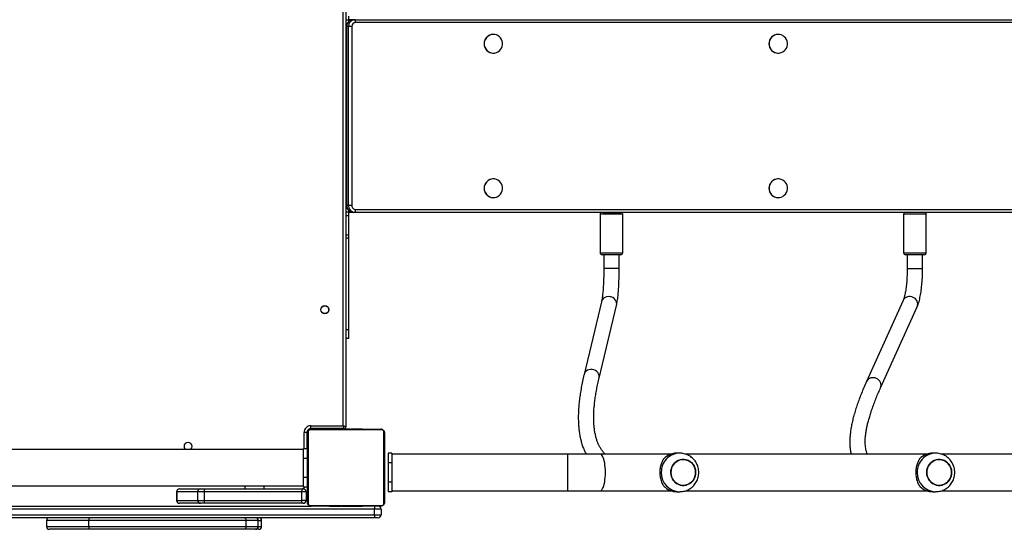
# Model space of a CAD drawing. Units: millimetres. Extents: x -6449 to 4971, y -3372 to 10655.
# Drawn here: x 662 to 1685, y 3143 to 3672 of the extents above; entities that cross this region are included whole.
import ezdxf

# ---------------------------------------------------------------- set-up
doc = ezdxf.new("R2010")
doc.units = ezdxf.units.MM
doc.layers.add('Toestel 2D', color=7, linetype='Continuous', lineweight=20)

# ---------------------------------------------------------------- blocks, each defined once
blk = doc.blocks.new('3028-1')
at = {"color": 7, "linetype": 'Continuous', "lineweight": 25}
for p, q in [((323.67, 760.89), (323.67, 839.79)), ((323.97, 839.79), (323.97, 760.89)), ((324.57, 760.89), (324.57, 839.79)), ((324.87, 833.24), (324.87, 767.44)), ((326.97, 832.44), (326.97, 768.24)), ((330.77, 768.24), (330.77, 832.44)), ((323.37, 794.95), (322.77, 794.95)), ((322.47, 790.42), (322.47, 794.65)), ((322.47, 774.44), (322.47, 790.42)), ((322.77, 790.54), (322.77, 774.2)), ((322.77, 790.54), (323.37, 790.54)), ((323.37, 774.2), (323.37, 790.54)), ((326.37, 781.43), (325.47, 781.43)), ((325.47, 781.42), (325.47, 779.24)), ((326.37, 781.42), (325.47, 781.42)), ((326.37, 779.24), (326.37, 781.42)), ((325.17, 781.12), (325.17, 781.13)), ((325.17, 778.94), (325.17, 781.12)), ((326.67, 781.13), (326.67, 781.12)), ((326.67, 781.12), (326.67, 778.94)), ((325.17, 778.56), (325.17, 778.94)), ((325.17, 768.29), (325.17, 778.56)), ((325.47, 779.24), (325.47, 778.58)), ((325.47, 779.24), (326.37, 779.24)), ((325.47, 778.58), (325.47, 768.43)), ((326.37, 778.58), (325.47, 778.58)), ((326.37, 778.58), (326.37, 779.24)), ((326.37, 768.43), (326.37, 778.58)), ((326.67, 778.94), (326.67, 778.56)), ((326.67, 778.56), (326.67, 768.29)), ((322.47, 773.25), (322.47, 774.44)), ((326.97, 774.34), (326.67, 774.34)), ((322.47, 772.9), (322.47, 773.25)), ((322.77, 774.2), (323.37, 774.2)), ((322.77, 772.95), (323.37, 772.95)), ((322.77, 772.6), (323.37, 772.6)), ((325.47, 767.99), (325.47, 768.43)), ((325.47, 768.43), (326.37, 768.43)), ((326.37, 767.99), (326.37, 768.43)), ((326.87, 768.24), (326.87, 767.84)), ((326.87, 768.24), (327.87, 768.24)), ((327.87, 768.24), (327.87, 767.84)), ((327.87, 768.24), (329.87, 768.24)), ((329.87, 768.24), (329.87, 767.84)), ((329.87, 768.24), (330.87, 768.24)), ((330.87, 768.24), (330.87, 767.84)), ((332.52, 767.89), (332.52, 768.19)), ((324.87, 760.24), (324.87, 767.44)), ((324.94, 767.56), (324.94, 760.12)), ((332.6, 767.77), (325.15, 767.77)), ((325.27, 767.84), (332.47, 767.84)), ((326.37, 767.99), (325.47, 767.99)), ((332.52, 767.89), (330.87, 767.89)), ((332.8, 760.12), (332.8, 767.56)), ((332.87, 767.44), (332.87, 760.24)), ((332.92, 764.04), (332.92, 767.49)), ((332.92, 767.49), (333.22, 767.49)), ((333.22, 767.49), (333.22, 764.14)), ((324.87, 765.57), (324.85, 765.57)), ((324.85, 765.54), (324.87, 765.54)), ((324.85, 765.42), (324.87, 765.42)), ((324.85, 765.27), (324.87, 765.27)), ((324.85, 765.17), (324.85, 765.27)), ((324.85, 765.17), (324.87, 765.17)), ((324.85, 765.06), (324.85, 765.17)), ((324.85, 765.06), (324.87, 765.06)), ((332.89, 765.57), (332.87, 765.57)), ((332.89, 765.55), (332.87, 765.55)), ((332.89, 765.43), (332.87, 765.43)), ((332.89, 765.38), (332.87, 765.38)), ((332.89, 765.22), (332.87, 765.22)), ((332.89, 765.22), (332.87, 765.22)), ((332.89, 765.06), (332.87, 765.06)), ((332.89, 765.28), (332.89, 765.22)), ((332.89, 765.22), (332.89, 765.22)), ((332.89, 765.22), (332.89, 765.19)), ((324.85, 764.92), (324.85, 764.95)), ((324.85, 764.91), (324.87, 764.91)), ((324.85, 764.8), (324.87, 764.8)), ((324.85, 764.77), (324.87, 764.77)), ((324.85, 764.73), (324.85, 764.76)), ((324.85, 764.76), (324.87, 764.76)), ((324.85, 764.7), (324.87, 764.7)), ((324.85, 764.54), (324.87, 764.54)), ((324.85, 764.54), (324.87, 764.54)), ((324.85, 764.54), (324.85, 764.54)), ((324.85, 764.38), (324.87, 764.38)), ((324.85, 764.29), (324.87, 764.29)), ((324.85, 764.29), (324.87, 764.29)), ((324.85, 764.29), (324.87, 764.29)), ((324.85, 764.27), (324.87, 764.27)), ((324.85, 764.12), (324.87, 764.12)), ((324.85, 764), (324.87, 764)), ((332.89, 764.97), (332.87, 764.97)), ((332.89, 764.68), (332.87, 764.68)), ((332.89, 764.25), (332.87, 764.25)), ((332.89, 764.23), (332.87, 764.23)), ((332.89, 764.17), (332.87, 764.17)), ((332.89, 764.04), (332.87, 764.04)), ((332.89, 764.23), (332.89, 764.2)), ((324.85, 763.81), (324.87, 763.81)), ((324.85, 763.51), (324.87, 763.51)), ((324.85, 763.45), (324.85, 763.48)), ((324.85, 763.45), (324.87, 763.45)), ((324.85, 763.43), (324.87, 763.43)), ((324.85, 763), (324.87, 763)), ((332.89, 763.87), (332.87, 763.87)), ((332.89, 763.68), (332.87, 763.68)), ((332.89, 763.56), (332.87, 763.56)), ((332.89, 763.41), (332.87, 763.41)), ((332.89, 763.39), (332.87, 763.39)), ((332.89, 763.39), (332.87, 763.39)), ((332.89, 763.39), (332.87, 763.39)), ((332.89, 763.3), (332.87, 763.3)), ((332.89, 763.14), (332.87, 763.14)), ((332.89, 763.14), (332.87, 763.14)), ((332.89, 762.98), (332.87, 762.98)), ((332.89, 763.14), (332.89, 763.14)), ((332.89, 762.96), (332.89, 762.92)), ((395.77, 763.84), (333.12, 763.84)), ((342.27, 763.54), (342.27, 763.84)), ((342.27, 763.54), (343.19, 763.54)), ((343.19, 763.54), (352.7, 763.54)), ((352.7, 763.54), (353, 763.54)), ((353, 763.54), (355.02, 763.54)), ((355.02, 763.54), (355.4, 763.54)), ((355.37, 737.13), (355.37, 763.54)), ((355.38, 763.19), (355.37, 763.09)), ((355.37, 762.91), (355.37, 763.09)), ((355.4, 763.54), (355.55, 763.54)), ((374.67, 763.78), (356.07, 763.78)), ((356.07, 763.59), (356.07, 763.77)), ((374.67, 763.77), (356.07, 763.77)), ((356.07, 763.24), (356.07, 763.59)), ((356.07, 763.59), (374.67, 763.59)), ((374.67, 763.24), (356.07, 763.24)), ((374.67, 763.59), (374.67, 763.77)), ((374.67, 763.24), (374.67, 763.59)), ((375.2, 763.54), (375.34, 763.54)), ((375.34, 763.54), (375.73, 763.54)), ((375.36, 763.01), (375.37, 762.91)), ((375.37, 763.09), (375.37, 763.54)), ((375.37, 762.91), (375.37, 763.09)), ((324.85, 762.71), (324.87, 762.71)), ((324.85, 762.62), (324.87, 762.62)), ((324.85, 762.46), (324.85, 762.49)), ((324.85, 762.46), (324.87, 762.46)), ((324.85, 762.46), (324.87, 762.46)), ((324.85, 762.46), (324.85, 762.46)), ((324.85, 762.4), (324.85, 762.46)), ((324.85, 762.3), (324.87, 762.3)), ((324.85, 762.25), (324.87, 762.25)), ((324.85, 762.13), (324.87, 762.13)), ((324.85, 762.11), (324.87, 762.11)), ((332.89, 762.92), (332.87, 762.92)), ((332.9, 762.91), (332.87, 762.91)), ((332.89, 762.88), (332.87, 762.88)), ((332.89, 762.77), (332.87, 762.77)), ((332.89, 762.62), (332.87, 762.62)), ((332.89, 762.51), (332.87, 762.51)), ((332.89, 762.41), (332.87, 762.41)), ((332.89, 762.26), (332.87, 762.26)), ((332.89, 762.14), (332.87, 762.14)), ((332.87, 762.11), (332.9, 762.11)), ((332.89, 762.76), (332.89, 762.73)), ((332.89, 762.62), (332.89, 762.51)), ((332.89, 762.51), (332.89, 762.41)), ((355.37, 621.96), (355.37, 762.91)), ((375.37, 762.91), (375.37, 621.96)), ((323.67, 760.49), (323.67, 760.89)), ((323.97, 760.89), (323.67, 760.89)), ((323.97, 760.89), (323.97, 760.19)), ((323.97, 760.89), (324.57, 760.89)), ((324.57, 760.19), (323.97, 760.19)), ((324.57, 760.19), (324.57, 760.89)), ((324.87, 760.89), (324.57, 760.89)), ((325.15, 759.91), (332.6, 759.91)), ((332.47, 759.84), (325.27, 759.84)), ((326.37, 759.07), (326.37, 759.47)), ((327.37, 759.47), (326.37, 759.47)), ((327.37, 759.07), (326.37, 759.07)), ((326.47, 759.07), (326.47, 740.78)), ((327.37, 759.07), (327.37, 759.47)), ((329.37, 759.47), (327.37, 759.47)), ((329.37, 759.07), (327.37, 759.07)), ((329.37, 759.07), (329.37, 759.47)), ((330.37, 759.47), (329.37, 759.47)), ((330.37, 759.07), (329.37, 759.07)), ((330.27, 740.78), (330.27, 759.07)), ((330.37, 759.07), (330.37, 759.47)), ((356.9, 748.54), (356.9, 748.53)), ((358.85, 748.53), (358.85, 748.54)), ((371.9, 748.54), (371.9, 748.53)), ((373.85, 748.53), (373.85, 748.54)), ((326.47, 740.78), (326.47, 737.45)), ((330.27, 737.45), (330.27, 740.78)), ((346.09, 737.3), (338.54, 739.11)), ((326.47, 737.45), (326.47, 730.08)), ((330.27, 730.08), (330.27, 737.45)), ((338.16, 737.55), (345.72, 735.74)), ((355.17, 737.44), (351.17, 737.44)), ((350.97, 737.06), (349.54, 737.06)), ((350.97, 735.29), (350.97, 737.24)), ((355.37, 737.13), (355.37, 735.29)), ((349.54, 735.46), (350.97, 735.46)), ((351.17, 735.09), (355.17, 735.09)), ((355.37, 621.96), (355.37, 735.29)), ((326.37, 729.48), (326.37, 729.17)), ((330.37, 729.17), (330.37, 729.48)), ((326.47, 728.56), (326.47, 703.49)), ((330.27, 703.49), (330.27, 728.56)), ((356.9, 718.95), (356.9, 718.94)), ((358.85, 718.94), (358.85, 718.95)), ((371.9, 718.95), (371.9, 718.94)), ((373.85, 718.94), (373.85, 718.95)), ((346.22, 705.97), (337.81, 709.77)), ((337.15, 708.31), (345.56, 704.51)), ((350.97, 703.77), (350.97, 705.72)), ((355.17, 705.92), (351.17, 705.92)), ((350.97, 705.55), (349.52, 705.55)), ((349.52, 703.95), (350.97, 703.95)), ((326.37, 702.89), (326.37, 702.59)), ((330.37, 702.59), (330.37, 702.89)), ((351.17, 703.57), (355.17, 703.57)), ((326.47, 701.97), (326.47, 676.9)), ((330.27, 676.9), (330.27, 701.97))]:
    blk.add_line(p, q, dxfattribs=at)
at = {"color": 8, "linetype": 'Continuous', "lineweight": 25}
for p, q in [((322.77, 794.95), (322.77, 790.54)), ((323.37, 790.54), (323.37, 794.95)), ((325.47, 781.43), (325.47, 781.42)), ((326.37, 781.42), (326.37, 781.43)), ((322.77, 774.2), (322.77, 772.95)), ((323.37, 772.95), (323.37, 774.2)), ((322.77, 772.95), (322.77, 772.6)), ((323.37, 772.95), (323.37, 772.6)), ((326.67, 772.34), (326.97, 772.34)), ((330.87, 768.19), (332.52, 768.19)), ((332.57, 767.84), (332.57, 767.89)), ((332.87, 767.54), (332.92, 767.54)), ((332.89, 764.54), (332.92, 764.54)), ((333.22, 764.14), (395.77, 764.14)), ((343.19, 763.54), (343.19, 763.84)), ((352.7, 763.54), (352.7, 763.84)), ((353, 763.54), (353, 763.84)), ((355.02, 763.54), (355.02, 763.84)), ((355.4, 763.54), (355.4, 763.84)), ((356.07, 763.77), (356.07, 763.78)), ((374.67, 763.77), (374.67, 763.78)), ((375.34, 763.54), (375.34, 763.84)), ((355.67, 762.85), (355.67, 621.96)), ((375.07, 621.96), (375.07, 762.85)), ((326.47, 740.78), (328.37, 740.78)), ((328.37, 740.78), (330.27, 740.78)), ((338.64, 739.07), (338.54, 739.11)), ((351.17, 737.44), (351.17, 735.09)), ((355.17, 735.09), (355.17, 737.44)), ((346.19, 737.26), (346.09, 737.3)), ((349.54, 737.03), (349.54, 737.06)), ((349.54, 735.46), (349.54, 737.03)), ((351.17, 705.92), (351.17, 703.57)), ((355.17, 703.57), (355.17, 705.92)), ((349.52, 704.54), (349.52, 705.55)), ((349.52, 703.95), (349.52, 704.54))]:
    blk.add_line(p, q, dxfattribs=at)
at = {"color": 7, "linetype": 'Continuous', "lineweight": 25, "flags": 128}
for points in [[(322.47, 790.42), (322.48, 790.44), (322.5, 790.46), (322.52, 790.49), (322.56, 790.5), (322.61, 790.52), (322.66, 790.53), (322.71, 790.54), (322.77, 790.54)], [(323.37, 790.54), (323.43, 790.54), (323.49, 790.53), (323.54, 790.52), (323.58, 790.5), (323.62, 790.49), (323.65, 790.46), (323.67, 790.44), (323.67, 790.42)], [(325.17, 768.29), (325.18, 768.32), (325.2, 768.34), (325.22, 768.37), (325.26, 768.39), (325.31, 768.41), (325.36, 768.42), (325.41, 768.43), (325.47, 768.43)], [(326.67, 768.29), (326.67, 768.32), (326.65, 768.34), (326.62, 768.37), (326.58, 768.39), (326.54, 768.41), (326.49, 768.42), (326.43, 768.43), (326.37, 768.43)], [(357.87, 749.49), (357.69, 749.47), (357.51, 749.42), (357.35, 749.33), (357.2, 749.22), (357.08, 749.08), (356.99, 748.93), (356.93, 748.76), (356.9, 748.58), (356.91, 748.39), (356.95, 748.22), (357.03, 748.05), (357.14, 747.9), (357.27, 747.78), (357.43, 747.68), (357.6, 747.61), (357.78, 747.58), (357.97, 747.58), (358.15, 747.61), (358.32, 747.68), (358.48, 747.78), (358.61, 747.9), (358.72, 748.05), (358.79, 748.22), (358.84, 748.39), (358.85, 748.58), (358.82, 748.76), (358.76, 748.93), (358.67, 749.08), (358.55, 749.22), (358.4, 749.33), (358.24, 749.42), (358.06, 749.47), (357.87, 749.49)], [(372.87, 749.49), (372.69, 749.47), (372.51, 749.42), (372.35, 749.33), (372.2, 749.22), (372.08, 749.08), (371.99, 748.93), (371.93, 748.76), (371.9, 748.58), (371.91, 748.39), (371.95, 748.22), (372.03, 748.05), (372.14, 747.9), (372.27, 747.78), (372.43, 747.68), (372.6, 747.61), (372.78, 747.58), (372.97, 747.58), (373.15, 747.61), (373.32, 747.68), (373.48, 747.78), (373.61, 747.9), (373.72, 748.05), (373.79, 748.22), (373.84, 748.39), (373.85, 748.58), (373.82, 748.76), (373.76, 748.93), (373.67, 749.08), (373.55, 749.22), (373.4, 749.33), (373.24, 749.42), (373.06, 749.47), (372.87, 749.49)], [(327.97, 727.58), (327.76, 727.66), (327.57, 727.77), (327.4, 727.91), (327.26, 728.08), (327.15, 728.26), (327.07, 728.46), (327.03, 728.67), (327.02, 728.88), (327.06, 729.09), (327.12, 729.3), (327.22, 729.49), (327.36, 729.66), (327.52, 729.81), (327.7, 729.93), (327.9, 730.02), (328.12, 730.08), (328.34, 730.1), (328.56, 730.09), (328.78, 730.04), (328.98, 729.96), (329.17, 729.85), (329.34, 729.71), (329.48, 729.55), (329.59, 729.36), (329.67, 729.16), (329.71, 728.95), (329.72, 728.74), (329.69, 728.53), (329.62, 728.32), (329.52, 728.13), (329.39, 727.96), (329.23, 727.81), (329.05, 727.69), (328.85, 727.6), (328.63, 727.54), (328.41, 727.52), (328.19, 727.53), (327.97, 727.58)], [(328.37, 727.52), (328.6, 727.54), (328.81, 727.59), (329.02, 727.68), (329.2, 727.79), (329.37, 727.94), (329.5, 728.11), (329.61, 728.29), (329.68, 728.49), (329.72, 728.7), (329.72, 728.92), (329.68, 729.13), (329.61, 729.33), (329.5, 729.52), (329.37, 729.69), (329.2, 729.83), (329.02, 729.95), (328.81, 730.03), (328.6, 730.08), (328.37, 730.1), (328.15, 730.08), (327.93, 730.03), (327.73, 729.95), (327.54, 729.83), (327.38, 729.69), (327.24, 729.52), (327.14, 729.33), (327.06, 729.13), (327.03, 728.92), (327.03, 728.7), (327.06, 728.49), (327.14, 728.29), (327.24, 728.11), (327.38, 727.94), (327.54, 727.79), (327.73, 727.68), (327.93, 727.59), (328.15, 727.54), (328.37, 727.52)], [(357.87, 719.89), (357.69, 719.87), (357.51, 719.82), (357.35, 719.74), (357.2, 719.63), (357.08, 719.49), (356.99, 719.33), (356.93, 719.16), (356.9, 718.98), (356.91, 718.8), (356.95, 718.62), (357.03, 718.46), (357.14, 718.31), (357.27, 718.19), (357.43, 718.09), (357.6, 718.02), (357.78, 717.99), (357.97, 717.99), (358.15, 718.02), (358.32, 718.09), (358.48, 718.19), (358.61, 718.31), (358.72, 718.46), (358.79, 718.62), (358.84, 718.8), (358.85, 718.98), (358.82, 719.16), (358.76, 719.33), (358.67, 719.49), (358.55, 719.63), (358.4, 719.74), (358.24, 719.82), (358.06, 719.87), (357.87, 719.89)], [(372.87, 719.89), (372.69, 719.87), (372.51, 719.82), (372.35, 719.74), (372.2, 719.63), (372.08, 719.49), (371.99, 719.33), (371.93, 719.16), (371.9, 718.98), (371.91, 718.8), (371.95, 718.62), (372.03, 718.46), (372.14, 718.31), (372.27, 718.19), (372.43, 718.09), (372.6, 718.02), (372.78, 717.99), (372.97, 717.99), (373.15, 718.02), (373.32, 718.09), (373.48, 718.19), (373.61, 718.31), (373.72, 718.46), (373.79, 718.62), (373.84, 718.8), (373.85, 718.98), (373.82, 719.16), (373.76, 719.33), (373.67, 719.49), (373.55, 719.63), (373.4, 719.74), (373.24, 719.82), (373.06, 719.87), (372.87, 719.89)], [(327.97, 700.99), (327.76, 701.07), (327.57, 701.18), (327.4, 701.32), (327.26, 701.49), (327.15, 701.67), (327.07, 701.87), (327.03, 702.08), (327.02, 702.3), (327.06, 702.51), (327.12, 702.71), (327.22, 702.9), (327.36, 703.07), (327.52, 703.22), (327.7, 703.34), (327.9, 703.43), (328.12, 703.49), (328.34, 703.52), (328.56, 703.5), (328.78, 703.46), (328.98, 703.38), (329.17, 703.26), (329.34, 703.12), (329.48, 702.96), (329.59, 702.77), (329.67, 702.57), (329.71, 702.37), (329.72, 702.15), (329.69, 701.94), (329.62, 701.74), (329.52, 701.55), (329.39, 701.38), (329.23, 701.23), (329.05, 701.11), (328.85, 701.01), (328.63, 700.96), (328.41, 700.93), (328.19, 700.95), (327.97, 700.99)], [(328.37, 700.93), (328.6, 700.95), (328.81, 701), (329.02, 701.09), (329.2, 701.21), (329.37, 701.35), (329.5, 701.52), (329.61, 701.71), (329.68, 701.91), (329.72, 702.12), (329.72, 702.33), (329.68, 702.54), (329.61, 702.74), (329.5, 702.93), (329.37, 703.1), (329.2, 703.24), (329.02, 703.36), (328.81, 703.45), (328.6, 703.5), (328.37, 703.52), (328.15, 703.5), (327.93, 703.45), (327.73, 703.36), (327.54, 703.24), (327.38, 703.1), (327.24, 702.93), (327.14, 702.74), (327.06, 702.54), (327.03, 702.33), (327.03, 702.12), (327.06, 701.91), (327.14, 701.71), (327.24, 701.52), (327.38, 701.35), (327.54, 701.21), (327.73, 701.09), (327.93, 701), (328.15, 700.95), (328.37, 700.93)]]:
    blk.add_lwpolyline(points, dxfattribs=at)
at = {"color": 8, "linetype": 'Continuous', "lineweight": 25, "flags": 128}
for points in [[(338.16, 737.55), (338.29, 737.53), (338.45, 737.55), (338.6, 737.6), (338.74, 737.68), (338.86, 737.79), (338.96, 737.93), (339.03, 738.09), (339.07, 738.26), (339.07, 738.43), (339.04, 738.6), (338.98, 738.75), (338.89, 738.89), (338.77, 739), (338.64, 739.07)], [(326.47, 737.45), (326.48, 737.41), (326.51, 737.33), (326.58, 737.26), (326.69, 737.19), (326.82, 737.13), (326.98, 737.07), (327.17, 737.01), (327.39, 736.97), (327.62, 736.94), (327.86, 736.91), (328.11, 736.9), (328.37, 736.89)], [(328.37, 736.89), (328.63, 736.9), (328.89, 736.91), (329.13, 736.94), (329.36, 736.97), (329.57, 737.01), (329.76, 737.07), (329.93, 737.13), (330.06, 737.19), (330.16, 737.26), (330.23, 737.33), (330.27, 737.41), (330.27, 737.45)], [(345.72, 735.74), (345.84, 735.72), (346, 735.74), (346.15, 735.78), (346.3, 735.87), (346.42, 735.98), (346.52, 736.12), (346.59, 736.28), (346.62, 736.45), (346.63, 736.62), (346.6, 736.79), (346.54, 736.94), (346.45, 737.08), (346.33, 737.19), (346.19, 737.26)]]:
    blk.add_lwpolyline(points, dxfattribs=at)
at = {"color": 7, "linetype": 'Continuous', "lineweight": 25}
for radius in [0.425, 0.4]:
    blk.add_circle((345.27, 766.04), radius, dxfattribs=at)
for centre, radius, start, end in [((322.77, 794.65), 0.3, 90, 180), ((323.37, 794.65), 0.3, 0, 90), ((325.47, 781.13), 0.3, 90, 180), ((325.47, 781.12), 0.299, 89.7767, 179.7616), ((326.37, 781.13), 0.3, 0, 90), ((326.37, 781.12), 0.299, 0.2488, 90.2129), ((331.07, 780.24), 0.425, 225.0991, 134.9009), ((325.47, 778.94), 0.3, 89.9981, 179.995), ((325.4, 777.08), 1.5, 87.1469, 98.6125), ((326.37, 778.94), 0.3, 0.0153, 89.9915), ((326.45, 777.08), 1.5, 81.3902, 92.8505), ((322.75, 774.47), 0.276, 186.6696, 275.4134), ((323.4, 774.47), 0.276, 264.5866, 353.3304), ((322.77, 773.25), 0.3, 180, 270), ((323.37, 773.25), 0.3, 270, 0), ((322.77, 772.9), 0.3, 180, 270), ((323.37, 772.9), 0.3, 270, 0), ((325.47, 768.29), 0.3, 180, 270), ((326.37, 768.29), 0.3, 270, 0), ((327.42, 768.59), 0.75, 180, 222.8334), ((332.52, 767.49), 0.7, 0, 90), ((325.03, 767.44), 0.154, 123.4607, 178.3712), ((325.28, 767.69), 0.154, 91.6188, 146.4764), ((332.47, 767.69), 0.154, 33.5236, 88.3812), ((332.52, 767.49), 0.4, 0, 90), ((332.57, 767.54), 0.3, 0, 90), ((332.72, 767.44), 0.154, 1.5051, 56.5957), ((350.28, 712.49), 54.39, 108.2732, 108.6062), ((333.12, 764.04), 0.2, 180, 270), ((393.86, 743.77), 63.97, 161.433, 161.7162), ((356.07, 762.9), 0.693, 89.4268, 179.4092), ((356.07, 762.84), 0.396, 89.4186, 179.4188), ((374.68, 763.08), 0.693, 0.5784, 90.5778), ((374.68, 762.84), 0.396, 0.6028, 90.5598), ((355.6, 763.27), 0.427, 237.7518, 279.701), ((375.15, 763.27), 0.427, 260.2818, 302.2723), ((323.97, 760.49), 0.3, 180, 270), ((324.57, 760.49), 0.3, 270, 0), ((325.03, 760.24), 0.154, 181.6307, 236.5374), ((325.28, 759.99), 0.154, 213.5236, 268.3812), ((332.47, 759.99), 0.154, 271.6188, 326.4764), ((332.72, 760.24), 0.154, 303.4062, 358.493), ((357.86, 748.53), 0.964, 89.3476, 179.494), ((357.88, 748.53), 0.965, 0.5554, 90.6086), ((372.86, 748.53), 0.964, 89.3508, 179.4852), ((372.88, 748.53), 0.965, 0.5673, 90.5967), ((351.17, 737.24), 0.2, 90, 180), ((355.17, 737.24), 0.2, 0, 90), ((351.17, 735.29), 0.2, 180, 270), ((355.17, 735.29), 0.2, 270, 0), ((328.24, 729.47), 1.87, 133.0552, 179.7765), ((328.5, 729.47), 1.87, 0.2235, 46.9448), ((357.86, 718.94), 0.964, 89.3478, 179.4938), ((357.88, 718.94), 0.965, 0.5556, 90.6084), ((372.86, 718.94), 0.964, 89.351, 179.485), ((372.88, 718.94), 0.965, 0.5675, 90.5965), ((351.17, 705.72), 0.2, 90, 180), ((355.17, 705.72), 0.2, 0, 90), ((328.24, 702.89), 1.87, 133.0549, 179.7766), ((328.5, 702.89), 1.87, 0.2234, 46.9451), ((351.17, 703.77), 0.2, 180, 270), ((355.17, 703.77), 0.2, 270, 0)]:
    blk.add_arc(centre, radius, start, end, dxfattribs=at)
at = {"color": 8, "linetype": 'Continuous', "lineweight": 25}
for centre, radius, start, end in [((356.07, 763.08), 0.695, 89.483, 171.0286), ((374.68, 762.9), 0.695, 9.3527, 90.5184), ((328.33, 729.13), 1.96, 88.7246, 178.4725), ((328.42, 729.13), 1.96, 1.2427, 91.2776), ((337.46, 709.1), 0.755, 331.5737, 62.3158), ((337.42, 709.01), 0.752, 248.9639, 338.8654), ((345.87, 705.3), 0.755, 331.5837, 62.2886), ((345.84, 705.21), 0.752, 248.9321, 338.8694), ((328.33, 702.54), 1.96, 88.7246, 178.4724), ((328.42, 702.54), 1.96, 1.2426, 91.2777)]:
    blk.add_arc(centre, radius, start, end, dxfattribs=at)
at = {"color": 7, "linetype": 'Continuous', "lineweight": 25}
for points, knots in [([(324.87, 767.44), (324.87, 767.47), (324.88, 767.52), (324.9, 767.6), (324.94, 767.67), (324.98, 767.72), (325.03, 767.76), (325.09, 767.8), (325.17, 767.83), (325.23, 767.84), (325.27, 767.84)], [0, 0, 0, 0, 0.143118, 0.299524, 0.405344, 0.489673, 0.574638, 0.683113, 0.780387, 1, 1, 1, 1]), ([(325.15, 767.77), (325.13, 767.77), (325.1, 767.77), (325.05, 767.75), (325.02, 767.73), (325, 767.71), (324.98, 767.68), (324.96, 767.65), (324.94, 767.6), (324.94, 767.58), (324.94, 767.56)], [0, 0, 0, 0, 0.245047, 0.341012, 0.437597, 0.5085, 0.579553, 0.675599, 0.836521, 1, 1, 1, 1]), ([(332.47, 767.84), (332.5, 767.84), (332.56, 767.84), (332.64, 767.81), (332.7, 767.77), (332.75, 767.73), (332.79, 767.68), (332.83, 767.63), (332.86, 767.54), (332.87, 767.48), (332.87, 767.44)], [0, 0, 0, 0, 0.1431277, 0.2995387, 0.4053674, 0.4896676, 0.5746346, 0.683159, 0.7804168, 1, 1, 1, 1]), ([(332.8, 767.56), (332.8, 767.58), (332.8, 767.61), (332.78, 767.66), (332.76, 767.69), (332.74, 767.71), (332.72, 767.73), (332.68, 767.76), (332.64, 767.77), (332.61, 767.77), (332.6, 767.77)], [0, 0, 0, 0, 0.2450426, 0.3409283, 0.4376386, 0.5085857, 0.5795745, 0.6755814, 0.8364713, 1, 1, 1, 1]), ([(324.85, 765.42), (324.85, 765.44), (324.85, 765.46), (324.85, 765.51), (324.85, 765.53), (324.85, 765.54)], [0, 0, 0, 0, 0.3024015, 0.58392, 1, 1, 1, 1]), ([(324.85, 765.27), (324.85, 765.27), (324.85, 765.28), (324.85, 765.31), (324.85, 765.35), (324.85, 765.38), (324.85, 765.41), (324.85, 765.42)], [0, 0, 0, 0, 0.266893, 0.528159, 0.668631, 0.821838, 1, 1, 1, 1]), ([(324.85, 764.91), (324.85, 764.93), (324.85, 764.97), (324.85, 765.01), (324.85, 765.04), (324.85, 765.05), (324.85, 765.06)], [0, 0, 0, 0, 0.272071, 0.521802, 0.739595, 1, 1, 1, 1]), ([(332.89, 765.55), (332.89, 765.54), (332.89, 765.52), (332.89, 765.48), (332.89, 765.45), (332.89, 765.43)], [0, 0, 0, 0, 0.267038, 0.539797, 1, 1, 1, 1]), ([(332.89, 765.43), (332.89, 765.42), (332.89, 765.39), (332.89, 765.35), (332.89, 765.31), (332.89, 765.29), (332.89, 765.28)], [0, 0, 0, 0, 0.218734, 0.40392, 0.577695, 1, 1, 1, 1]), ([(332.89, 765.38), (332.89, 765.38), (332.89, 765.37), (332.89, 765.33), (332.89, 765.27), (332.89, 765.24), (332.89, 765.22)], [0, 0, 0, 0, 0.283591, 0.558039, 0.77528, 1, 1, 1, 1]), ([(332.89, 765.22), (332.89, 765.19), (332.89, 765.15), (332.89, 765.09), (332.89, 765.06), (332.89, 765.06), (332.89, 765.06)], [0, 0, 0, 0, 0.282289, 0.556399, 0.774196, 1, 1, 1, 1]), ([(332.89, 765.08), (332.89, 765.07), (332.89, 765.05), (332.89, 765.02), (332.89, 764.97), (332.89, 764.94), (332.89, 764.92)], [0, 0, 0, 0, 0.297648, 0.560199, 0.762681, 1, 1, 1, 1]), ([(324.85, 764.8), (324.85, 764.8), (324.85, 764.82), (324.85, 764.86), (324.85, 764.89), (324.85, 764.91)], [0, 0, 0, 0, 0.267239, 0.540255, 1, 1, 1, 1]), ([(324.85, 764.54), (324.85, 764.56), (324.85, 764.61), (324.85, 764.66), (324.85, 764.69), (324.85, 764.7), (324.85, 764.7)], [0, 0, 0, 0, 0.282246, 0.556395, 0.774194, 1, 1, 1, 1]), ([(324.85, 764.38), (324.85, 764.38), (324.85, 764.39), (324.85, 764.43), (324.85, 764.48), (324.85, 764.52), (324.85, 764.54)], [0, 0, 0, 0, 0.283598, 0.558044, 0.775282, 1, 1, 1, 1]), ([(324.85, 764.12), (324.85, 764.14), (324.85, 764.19), (324.85, 764.24), (324.85, 764.26), (324.85, 764.27), (324.85, 764.27)], [0, 0, 0, 0, 0.288434, 0.55404, 0.767397, 1, 1, 1, 1]), ([(324.85, 764), (324.85, 764.01), (324.85, 764.03), (324.85, 764.07), (324.85, 764.1), (324.85, 764.12)], [0, 0, 0, 0, 0.271472, 0.546008, 1, 1, 1, 1]), ([(324.85, 763.81), (324.85, 763.85), (324.85, 763.92), (324.85, 763.98), (324.85, 764)], [0, 0, 0, 0, 0.583239, 1, 1, 1, 1]), ([(332.89, 764.97), (332.89, 764.97), (332.89, 764.97), (332.89, 764.95), (332.89, 764.93), (332.89, 764.88), (332.89, 764.79), (332.89, 764.72), (332.89, 764.68)], [0, 0, 0, 0, 0.103875, 0.205537, 0.310828, 0.424281, 0.685097, 1, 1, 1, 1]), ([(332.89, 764.68), (332.89, 764.61), (332.89, 764.49), (332.89, 764.34), (332.89, 764.26), (332.89, 764.25), (332.89, 764.25)], [0, 0, 0, 0, 0.295618, 0.56314, 0.773397, 1, 1, 1, 1]), ([(332.89, 764.17), (332.89, 764.17), (332.89, 764.16), (332.89, 764.13), (332.89, 764.07), (332.89, 763.98), (332.89, 763.91), (332.89, 763.87)], [0, 0, 0, 0, 0.216375, 0.40658, 0.580229, 0.780825, 1, 1, 1, 1]), ([(324.85, 763.51), (324.85, 763.51), (324.85, 763.52), (324.85, 763.55), (324.85, 763.61), (324.85, 763.7), (324.85, 763.77), (324.85, 763.81)], [0, 0, 0, 0, 0.216378, 0.406576, 0.580227, 0.780824, 1, 1, 1, 1]), ([(324.85, 763), (324.85, 763.07), (324.85, 763.19), (324.85, 763.34), (324.85, 763.42), (324.85, 763.43), (324.85, 763.43)], [0, 0, 0, 0, 0.295618, 0.56314, 0.773397, 1, 1, 1, 1]), ([(324.85, 762.71), (324.85, 762.71), (324.85, 762.71), (324.85, 762.73), (324.85, 762.75), (324.85, 762.8), (324.85, 762.89), (324.85, 762.96), (324.85, 763)], [0, 0, 0, 0, 0.103875, 0.205537, 0.310828, 0.424281, 0.685097, 1, 1, 1, 1]), ([(332.89, 763.87), (332.89, 763.83), (332.89, 763.76), (332.89, 763.7), (332.89, 763.68)], [0, 0, 0, 0, 0.583239, 1, 1, 1, 1]), ([(332.89, 763.68), (332.89, 763.67), (332.89, 763.65), (332.89, 763.61), (332.89, 763.58), (332.89, 763.56)], [0, 0, 0, 0, 0.271472, 0.546008, 1, 1, 1, 1]), ([(332.89, 763.56), (332.89, 763.53), (332.89, 763.49), (332.89, 763.44), (332.89, 763.42), (332.89, 763.41), (332.89, 763.41)], [0, 0, 0, 0, 0.288434, 0.55404, 0.767397, 1, 1, 1, 1]), ([(332.89, 763.3), (332.89, 763.3), (332.89, 763.29), (332.89, 763.25), (332.89, 763.2), (332.89, 763.16), (332.89, 763.14)], [0, 0, 0, 0, 0.283598, 0.558044, 0.775282, 1, 1, 1, 1]), ([(332.89, 763.14), (332.89, 763.12), (332.89, 763.07), (332.89, 763.02), (332.89, 762.99), (332.89, 762.98), (332.89, 762.98)], [0, 0, 0, 0, 0.282246, 0.556395, 0.774194, 1, 1, 1, 1]), ([(356.07, 763.78), (356.04, 763.78), (355.96, 763.77), (355.83, 763.74), (355.69, 763.67), (355.57, 763.58), (355.48, 763.46), (355.41, 763.33), (355.39, 763.24), (355.38, 763.19)], [0, 0, 0, 0, 0.102206, 0.252352, 0.402624, 0.552946, 0.703006, 0.852854, 1, 1, 1, 1]), ([(375.37, 763.09), (375.37, 763.12), (375.37, 763.21), (375.33, 763.33), (375.27, 763.47), (375.17, 763.58), (375.06, 763.67), (374.92, 763.74), (374.79, 763.77), (374.71, 763.78), (374.67, 763.78)], [0, 0, 0, 0, 0.093773, 0.228673, 0.36362, 0.498649, 0.633761, 0.769175, 0.904885, 1, 1, 1, 1]), ([(324.85, 762.6), (324.85, 762.61), (324.85, 762.63), (324.85, 762.66), (324.85, 762.71), (324.85, 762.74), (324.85, 762.76)], [0, 0, 0, 0, 0.297648, 0.560199, 0.762681, 1, 1, 1, 1]), ([(324.85, 762.46), (324.85, 762.49), (324.85, 762.53), (324.85, 762.59), (324.85, 762.62), (324.85, 762.62), (324.85, 762.62)], [0, 0, 0, 0, 0.282289, 0.556399, 0.774196, 1, 1, 1, 1]), ([(324.85, 762.3), (324.85, 762.3), (324.85, 762.31), (324.85, 762.35), (324.85, 762.41), (324.85, 762.44), (324.85, 762.46)], [0, 0, 0, 0, 0.283596, 0.558078, 0.775323, 1, 1, 1, 1]), ([(324.85, 762.25), (324.85, 762.26), (324.85, 762.29), (324.85, 762.33), (324.85, 762.37), (324.85, 762.39), (324.85, 762.4)], [0, 0, 0, 0, 0.21873, 0.403913, 0.577726, 1, 1, 1, 1]), ([(324.85, 762.13), (324.85, 762.14), (324.85, 762.16), (324.85, 762.2), (324.85, 762.23), (324.85, 762.25)], [0, 0, 0, 0, 0.267038, 0.539797, 1, 1, 1, 1]), ([(332.89, 762.88), (332.89, 762.88), (332.89, 762.86), (332.89, 762.82), (332.89, 762.79), (332.89, 762.77)], [0, 0, 0, 0, 0.267239, 0.540255, 1, 1, 1, 1]), ([(332.89, 762.77), (332.89, 762.75), (332.89, 762.71), (332.89, 762.67), (332.89, 762.64), (332.89, 762.62), (332.89, 762.62)], [0, 0, 0, 0, 0.272071, 0.521802, 0.739595, 1, 1, 1, 1]), ([(332.89, 762.41), (332.89, 762.41), (332.89, 762.39), (332.89, 762.37), (332.89, 762.33), (332.89, 762.3), (332.89, 762.27), (332.89, 762.26)], [0, 0, 0, 0, 0.266893, 0.528159, 0.668631, 0.821838, 1, 1, 1, 1]), ([(332.89, 762.26), (332.89, 762.24), (332.89, 762.22), (332.89, 762.17), (332.89, 762.15), (332.89, 762.14)], [0, 0, 0, 0, 0.3024015, 0.58392, 1, 1, 1, 1]), ([(325.27, 759.84), (325.25, 759.84), (325.19, 759.84), (325.11, 759.87), (325.04, 759.91), (324.99, 759.95), (324.95, 760), (324.92, 760.05), (324.88, 760.14), (324.88, 760.2), (324.87, 760.24)], [0, 0, 0, 0, 0.143125, 0.299533, 0.40536, 0.489658, 0.574624, 0.683146, 0.780402, 1, 1, 1, 1]), ([(324.94, 760.12), (324.94, 760.09), (324.95, 760.07), (324.96, 760.02), (324.98, 759.99), (325, 759.97), (325.03, 759.94), (325.07, 759.92), (325.11, 759.91), (325.14, 759.91), (325.15, 759.91)], [0, 0, 0, 0, 0.245009, 0.340958, 0.437664, 0.508608, 0.579594, 0.675596, 0.836479, 1, 1, 1, 1]), ([(332.87, 760.24), (332.87, 760.21), (332.87, 760.16), (332.84, 760.08), (332.8, 760.01), (332.76, 759.96), (332.71, 759.92), (332.66, 759.88), (332.58, 759.85), (332.51, 759.84), (332.47, 759.84)], [0, 0, 0, 0, 0.143115, 0.299571, 0.405397, 0.489629, 0.574612, 0.683093, 0.780373, 1, 1, 1, 1]), ([(332.6, 759.91), (332.62, 759.91), (332.65, 759.91), (332.69, 759.93), (332.72, 759.95), (332.75, 759.97), (332.77, 760), (332.79, 760.03), (332.8, 760.07), (332.8, 760.1), (332.8, 760.12)], [0, 0, 0, 0, 0.245045, 0.340847, 0.437603, 0.508505, 0.579557, 0.675602, 0.836522, 1, 1, 1, 1]), ([(338.54, 739.11), (338.42, 739.14), (338.07, 739.22), (337.51, 739.34), (336.86, 739.46), (336.22, 739.55), (335.61, 739.63), (335.02, 739.68), (334.44, 739.71), (333.89, 739.71), (333.35, 739.69), (332.84, 739.65), (332.34, 739.58), (331.87, 739.49), (331.43, 739.37), (331, 739.23), (330.62, 739.07), (330.38, 738.95), (330.27, 738.89)], [0, 0, 0, 0, 0.0339926, 0.0994435, 0.1649483, 0.2305226, 0.2961611, 0.3618486, 0.4275601, 0.4932448, 0.5588424, 0.6242747, 0.6894388, 0.7542151, 0.8184713, 0.8820811, 0.9449393, 1, 1, 1, 1]), ([(330.27, 736.93), (330.29, 736.95), (330.39, 737.04), (330.57, 737.19), (330.84, 737.38), (331.13, 737.54), (331.43, 737.68), (331.76, 737.8), (332.12, 737.9), (332.49, 737.98), (332.88, 738.04), (333.3, 738.09), (333.74, 738.11), (334.2, 738.11), (334.69, 738.1), (335.2, 738.06), (335.73, 738), (336.28, 737.93), (336.86, 737.83), (337.45, 737.72), (337.89, 737.62), (338.12, 737.56), (338.16, 737.55)], [0, 0, 0, 0, 0.016768, 0.076467, 0.135401, 0.193145, 0.249621, 0.304972, 0.359424, 0.413201, 0.466495, 0.519462, 0.572219, 0.624852, 0.677427, 0.729988, 0.782557, 0.835158, 0.887805, 0.94051, 0.990552, 1, 1, 1, 1]), ([(349.54, 737.06), (349.48, 737.06), (349.3, 737.06), (349.01, 737.07), (348.67, 737.07), (348.34, 737.08), (348.01, 737.1), (347.7, 737.11), (347.41, 737.13), (347.13, 737.15), (346.88, 737.18), (346.65, 737.2), (346.45, 737.23), (346.28, 737.26), (346.17, 737.28), (346.11, 737.29), (346.09, 737.3)], [0, 0, 0, 0, 0.04121, 0.119582, 0.197927, 0.276175, 0.354298, 0.432236, 0.509875, 0.587148, 0.663884, 0.73988, 0.814813, 0.888202, 0.959358, 1, 1, 1, 1]), ([(345.72, 735.74), (345.75, 735.73), (345.85, 735.71), (346.04, 735.67), (346.28, 735.64), (346.55, 735.6), (346.84, 735.57), (347.14, 735.55), (347.45, 735.52), (347.78, 735.51), (348.12, 735.49), (348.47, 735.48), (348.82, 735.47), (349.18, 735.46), (349.42, 735.46), (349.54, 735.46)], [0, 0, 0, 0, 0.041883, 0.1250639, 0.2127604, 0.2959598, 0.3768459, 0.4564281, 0.5351992, 0.6134208, 0.6912875, 0.768918, 0.846376, 0.9237296, 1, 1, 1, 1]), ([(326.97, 730.84), (327.03, 730.87), (327.14, 730.94), (327.36, 731.04), (327.6, 731.11), (327.84, 731.17), (328.09, 731.2), (328.34, 731.21), (328.59, 731.21), (328.83, 731.18), (329.05, 731.14), (329.26, 731.08), (329.52, 730.99), (329.67, 730.9), (329.78, 730.84)], [0, 0, 0, 0, 0.087998, 0.177672, 0.267254, 0.341837, 0.416341, 0.49127, 0.566183, 0.634539, 0.70295, 0.776233, 0.849567, 1, 1, 1, 1]), ([(326.38, 729.18), (326.38, 729.13), (326.37, 728.99), (326.41, 728.77), (326.47, 728.53), (326.57, 728.3), (326.69, 728.09), (326.84, 727.89), (327.02, 727.71), (327.21, 727.56), (327.42, 727.43), (327.65, 727.32), (327.89, 727.25), (328.14, 727.2), (328.39, 727.19), (328.64, 727.21), (328.89, 727.26), (329.13, 727.34), (329.36, 727.45), (329.57, 727.58), (329.77, 727.75), (329.94, 727.93), (330.09, 728.14), (330.2, 728.36), (330.29, 728.6), (330.35, 728.84), (330.37, 729.03), (330.37, 729.14), (330.37, 729.17)], [0, 0, 0, 0, 0.025642, 0.065414, 0.105126, 0.144794, 0.184443, 0.224113, 0.263805, 0.303555, 0.343384, 0.38331, 0.423338, 0.463459, 0.503685, 0.543988, 0.584389, 0.624818, 0.665292, 0.70576, 0.746203, 0.786594, 0.826918, 0.867146, 0.907283, 0.947319, 0.987255, 1, 1, 1, 1]), ([(337.81, 709.77), (337.7, 709.82), (337.39, 709.96), (336.87, 710.18), (336.28, 710.42), (335.7, 710.64), (335.14, 710.83), (334.59, 711), (334.06, 711.15), (333.55, 711.27), (333.05, 711.37), (332.58, 711.44), (332.12, 711.49), (331.67, 711.51), (331.25, 711.51), (330.84, 711.47), (330.52, 711.43), (330.33, 711.38), (330.27, 711.36)], [0, 0, 0, 0, 0.034342, 0.10049, 0.166724, 0.233086, 0.299588, 0.366243, 0.433058, 0.500035, 0.567161, 0.634403, 0.701689, 0.768854, 0.835691, 0.901911, 0.967178, 1, 1, 1, 1]), ([(330.27, 709.69), (330.28, 709.69), (330.36, 709.73), (330.53, 709.78), (330.77, 709.84), (331.03, 709.88), (331.32, 709.91), (331.63, 709.91), (331.96, 709.9), (332.31, 709.86), (332.69, 709.81), (333.09, 709.73), (333.52, 709.63), (333.96, 709.51), (334.43, 709.37), (334.92, 709.21), (335.43, 709.03), (335.96, 708.82), (336.51, 708.6), (336.91, 708.42), (337.12, 708.33), (337.15, 708.31)], [0, 0, 0, 0, 0.011516, 0.074917, 0.13552, 0.194274, 0.251924, 0.308957, 0.365679, 0.422288, 0.478894, 0.535563, 0.592346, 0.649269, 0.706344, 0.763571, 0.820944, 0.878456, 0.936098, 0.990911, 1, 1, 1, 1]), ([(349.52, 705.55), (349.46, 705.55), (349.28, 705.55), (349, 705.56), (348.66, 705.57), (348.34, 705.59), (348.02, 705.61), (347.72, 705.64), (347.44, 705.68), (347.17, 705.72), (346.93, 705.76), (346.72, 705.81), (346.54, 705.86), (346.39, 705.9), (346.29, 705.94), (346.24, 705.96), (346.22, 705.97)], [0, 0, 0, 0, 0.041695, 0.121041, 0.200336, 0.279474, 0.358355, 0.436897, 0.514964, 0.592379, 0.668924, 0.74432, 0.818149, 0.889928, 0.959015, 1, 1, 1, 1]), ([(326.97, 704.25), (327.03, 704.29), (327.14, 704.36), (327.36, 704.45), (327.6, 704.53), (327.84, 704.58), (328.09, 704.61), (328.34, 704.63), (328.59, 704.62), (328.83, 704.59), (329.05, 704.55), (329.26, 704.49), (329.52, 704.4), (329.67, 704.31), (329.78, 704.25)], [0, 0, 0, 0, 0.087999, 0.177672, 0.267254, 0.341837, 0.416341, 0.49127, 0.566183, 0.634538, 0.702949, 0.776233, 0.849567, 1, 1, 1, 1]), ([(345.56, 704.51), (345.6, 704.49), (345.72, 704.44), (345.94, 704.36), (346.22, 704.28), (346.51, 704.22), (346.82, 704.16), (347.13, 704.11), (347.46, 704.06), (347.8, 704.03), (348.15, 704), (348.51, 703.97), (348.88, 703.96), (349.21, 703.95), (349.43, 703.95), (349.52, 703.95)], [0, 0, 0, 0, 0.0428964, 0.1366434, 0.2261553, 0.3113829, 0.3938444, 0.4745426, 0.5540991, 0.6328568, 0.7110771, 0.7889022, 0.8664889, 0.9439002, 1, 1, 1, 1]), ([(326.38, 702.59), (326.38, 702.54), (326.37, 702.4), (326.41, 702.19), (326.47, 701.95), (326.57, 701.72), (326.69, 701.5), (326.84, 701.3), (327.02, 701.13), (327.21, 700.97), (327.42, 700.84), (327.65, 700.73), (327.89, 700.66), (328.14, 700.62), (328.39, 700.6), (328.64, 700.62), (328.89, 700.67), (329.13, 700.75), (329.36, 700.86), (329.57, 701), (329.77, 701.16), (329.94, 701.35), (330.09, 701.55), (330.2, 701.78), (330.29, 702.01), (330.35, 702.26), (330.37, 702.45), (330.37, 702.56), (330.37, 702.58)], [0, 0, 0, 0, 0.02564, 0.065414, 0.105126, 0.144794, 0.184444, 0.224113, 0.263805, 0.303555, 0.343384, 0.38331, 0.423338, 0.463458, 0.503685, 0.543987, 0.584389, 0.624817, 0.665292, 0.705759, 0.746202, 0.786593, 0.826917, 0.867145, 0.907283, 0.947319, 0.987254, 1, 1, 1, 1])]:
    blk.add_open_spline(points, degree=3, knots=knots, dxfattribs=at)
blk = doc.blocks.new('VPL-16-3028-1-GM')
at = {"layer": 'Toestel 2D', "xscale": 10, "yscale": 10, "zscale": 10, "rotation": 89.9999999999995}
blk.add_blockref('3028-1', (8639.4, -82), dxfattribs=at)
blk = doc.blocks.new('VPL-16-3028-1-RVS')
blk.add_blockref('VPL-16-3028-1-GM', (0, 0))

msp = doc.modelspace()

# ---------------------------------------------------------------- block references
msp.add_blockref('VPL-16-3028-1-RVS', (0, 0))

doc.saveas('drawing.dxf')
